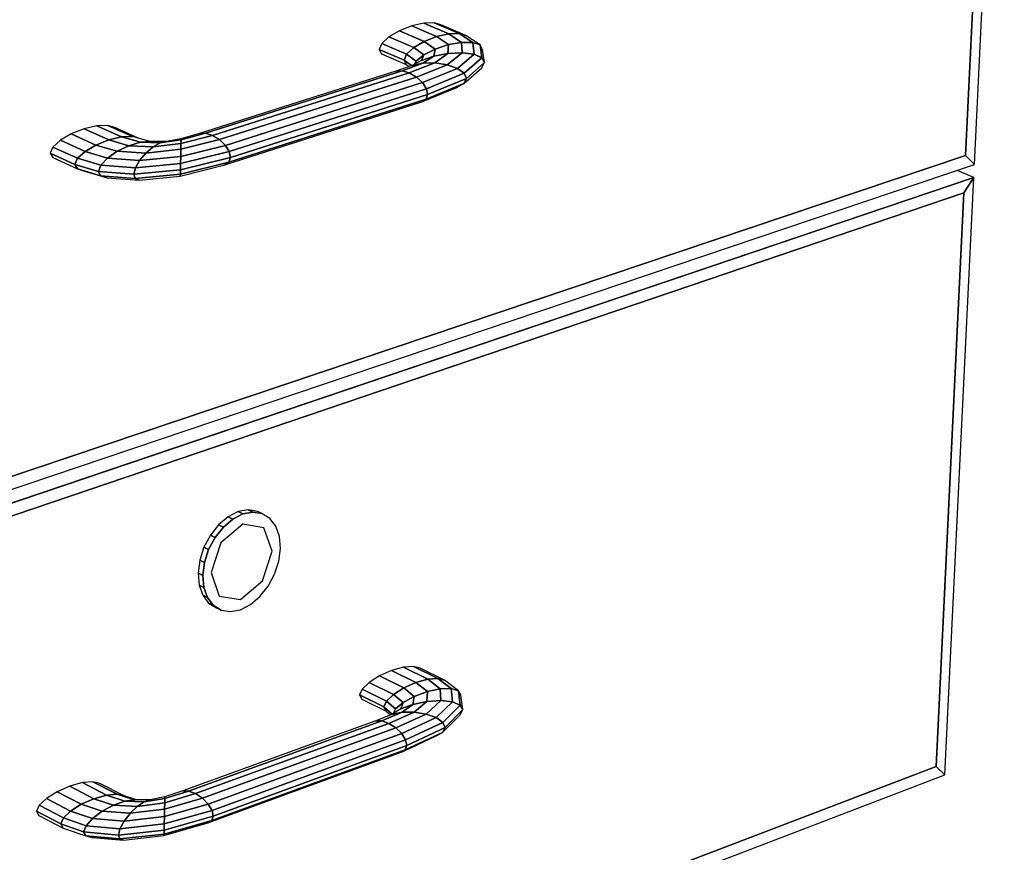
# Model space of a CAD drawing. Extents: x -64 to 60, y -45 to 46.
# Drawn here: x -10 to -5, y -37 to -34 of the extents above; entities that cross this region are included whole.
import ezdxf

# ---------------------------------------------------------------- set-up
doc = ezdxf.new("R2010")
doc.units = 0
doc.layers.add('B0D5D_3D', color=1, linetype='CONTINUOUS')

msp = doc.modelspace()

# ---------------------------------------------------------------- linework, layer by layer
at = {"layer": 'B0D5D_3D', "color": 1}
for p, q in [((-5.392832, -34.280778), (-5.255148, -31.428832)), ((-5.301663, -31.500315), (-5.433119, -34.238635)), ((-5.433119, -34.238635), (-5.301663, -31.500315)), ((-5.433119, -34.238635), (-5.301663, -31.500315)), ((-7.981149, -33.643015), (-8.037703, -33.665481)), ((-7.924997, -33.630075), (-7.981149, -33.643015)), ((-7.866815, -33.692055), (-7.981149, -33.643015)), ((-7.981149, -33.643015), (-7.866815, -33.692055)), ((-7.92499, -33.630072), (-7.924997, -33.630075)), ((-7.877765, -33.628589), (-7.924991, -33.630072)), ((-7.810503, -33.679087), (-7.924991, -33.630072)), ((-7.924991, -33.630072), (-7.810503, -33.679087)), ((-7.846618, -33.638765), (-7.877765, -33.628589)), ((-7.877765, -33.628589), (-7.763155, -33.677606)), ((-7.763155, -33.677606), (-7.877765, -33.628589)), ((-7.760693, -33.675508), (-7.846619, -33.638765)), ((-8.086012, -33.694053), (-8.118671, -33.724374)), ((-8.037703, -33.665481), (-8.086012, -33.694053)), ((-7.971987, -33.74319), (-8.086012, -33.694053)), ((-8.086012, -33.694053), (-7.971987, -33.74319)), ((-7.923531, -33.714557), (-8.037703, -33.665481)), ((-8.037703, -33.665481), (-7.923531, -33.714557)), ((-7.923531, -33.714557), (-7.866815, -33.692055)), ((-7.866821, -33.692057), (-7.923531, -33.714558)), ((-7.866814, -33.692055), (-7.866821, -33.692057)), ((-7.810503, -33.679087), (-7.866815, -33.692055)), ((-7.866815, -33.692055), (-7.810503, -33.679087)), ((-7.812514, -33.729426), (-7.866815, -33.692055)), ((-7.866815, -33.692055), (-7.812514, -33.729426)), ((-7.763155, -33.677606), (-7.810503, -33.679087)), ((-7.751705, -33.718867), (-7.810503, -33.679087)), ((-7.810503, -33.679087), (-7.751705, -33.718867)), ((-7.810502, -33.679086), (-7.810492, -33.679086)), ((-7.810492, -33.679086), (-7.763154, -33.677605)), ((-7.763155, -33.677606), (-7.700535, -33.719437)), ((-7.700535, -33.719437), (-7.763155, -33.677606)), ((-7.763155, -33.677606), (-7.731929, -33.687806)), ((-7.73194, -33.687805), (-7.763154, -33.677605)), ((-7.73193, -33.687807), (-7.760693, -33.675508)), ((-7.73193, -33.687807), (-7.73194, -33.687805)), ((-7.666772, -33.731028), (-7.731929, -33.687806)), ((-8.118674, -33.724377), (-8.130653, -33.751799)), ((-8.118671, -33.724375), (-8.118674, -33.724377)), ((-8.004756, -33.77357), (-8.118671, -33.724374)), ((-8.118671, -33.724374), (-8.004756, -33.77357)), ((-7.971987, -33.74319), (-8.004756, -33.77357)), ((-8.004756, -33.77357), (-7.971987, -33.74319)), ((-7.971988, -33.743191), (-7.971981, -33.743187)), ((-7.923531, -33.714557), (-7.971987, -33.74319)), ((-7.925993, -33.776134), (-7.971987, -33.74319)), ((-7.971987, -33.74319), (-7.925993, -33.776134)), ((-7.971981, -33.743187), (-7.923531, -33.714558)), ((-7.873727, -33.749533), (-7.923531, -33.714557)), ((-7.923531, -33.714557), (-7.873727, -33.749533)), ((-7.812524, -33.729428), (-7.873729, -33.749533)), ((-7.873727, -33.749533), (-7.812514, -33.729426)), ((-7.81467, -33.769995), (-7.812514, -33.729426)), ((-7.812514, -33.729426), (-7.81467, -33.769995)), ((-7.812513, -33.729426), (-7.812524, -33.729428)), ((-7.751705, -33.718867), (-7.812514, -33.729426)), ((-7.812514, -33.729426), (-7.751705, -33.718867)), ((-7.751706, -33.718868), (-7.751695, -33.718868)), ((-7.749534, -33.766939), (-7.751705, -33.718867)), ((-7.700535, -33.719437), (-7.751705, -33.718867)), ((-7.751705, -33.718867), (-7.749534, -33.766939)), ((-7.751695, -33.718868), (-7.700536, -33.719438)), ((-7.666772, -33.731028), (-7.700535, -33.719437)), ((-7.700535, -33.719437), (-7.694676, -33.773881)), ((-7.694676, -33.773881), (-7.700535, -33.719437)), ((-7.700535, -33.719437), (-7.666772, -33.731028)), ((-7.658423, -33.789756), (-7.666772, -33.731028)), ((-7.655483, -33.751866), (-7.666772, -33.731028)), ((-7.666772, -33.731028), (-7.658423, -33.789756)), ((-8.016791, -33.801051), (-8.130653, -33.751798)), ((-8.130653, -33.751798), (-8.120129, -33.772122)), ((-8.130653, -33.751798), (-8.016791, -33.801051)), ((-8.120129, -33.772122), (-8.006252, -33.821417)), ((-8.004756, -33.77357), (-8.016791, -33.801051)), ((-8.016791, -33.801051), (-8.004756, -33.77357)), ((-7.961307, -33.805169), (-8.004756, -33.77357)), ((-8.004756, -33.77357), (-7.961307, -33.805169)), ((-7.925993, -33.776134), (-7.961307, -33.805169)), ((-7.961307, -33.805169), (-7.925993, -33.776134)), ((-7.936027, -33.802832), (-7.925993, -33.776134)), ((-7.925993, -33.776134), (-7.936027, -33.802832)), ((-7.880164, -33.782596), (-7.936027, -33.802832)), ((-7.936027, -33.802832), (-7.880164, -33.782596)), ((-7.930696, -33.814647), (-7.880164, -33.782596)), ((-7.880164, -33.782596), (-7.930696, -33.814647)), ((-7.873727, -33.749533), (-7.925993, -33.776134)), ((-7.925993, -33.776134), (-7.873727, -33.749533)), ((-7.880164, -33.782596), (-7.873727, -33.749533)), ((-7.873727, -33.749533), (-7.880164, -33.782596)), ((-7.81467, -33.769995), (-7.880164, -33.782596)), ((-7.880164, -33.782596), (-7.81467, -33.769995)), ((-7.81467, -33.769995), (-7.874278, -33.81342)), ((-7.87427, -33.813415), (-7.814671, -33.769996)), ((-7.818152, -33.82175), (-7.749534, -33.766939)), ((-7.749534, -33.766939), (-7.818152, -33.82175)), ((-7.814671, -33.769996), (-7.814661, -33.769996)), ((-7.749534, -33.766939), (-7.81467, -33.769995)), ((-7.814661, -33.769996), (-7.749534, -33.766938)), ((-7.694676, -33.773881), (-7.770869, -33.838374)), ((-7.770869, -33.838374), (-7.694676, -33.773881)), ((-7.694676, -33.773881), (-7.749534, -33.766939)), ((-7.749534, -33.766939), (-7.694676, -33.773881)), ((-7.739649, -33.860753), (-7.658423, -33.789756)), ((-7.658423, -33.789756), (-7.739649, -33.860753)), ((-7.658423, -33.789756), (-7.694676, -33.773881)), ((-7.694676, -33.773881), (-7.658423, -33.789756)), ((-7.646266, -33.812141), (-7.658423, -33.789756)), ((-7.658423, -33.789756), (-7.646266, -33.812141)), ((-7.646266, -33.812141), (-7.655483, -33.751866)), ((-7.978803, -33.825238), (-8.053709, -33.851665)), ((-8.025433, -33.850014), (-7.930696, -33.814647)), ((-7.930696, -33.814647), (-8.025433, -33.850014)), ((-7.982606, -33.826074), (-8.016791, -33.801051)), ((-8.016791, -33.801051), (-8.006252, -33.821417)), ((-8.016791, -33.801051), (-7.982606, -33.826074)), ((-8.006252, -33.821417), (-8.016791, -33.801051)), ((-8.006251, -33.821417), (-7.993768, -33.830518)), ((-7.992389, -33.85936), (-7.874278, -33.81342)), ((-7.874278, -33.81342), (-7.992389, -33.85936)), ((-7.982143, -33.826414), (-7.982606, -33.826074)), ((-7.982606, -33.826074), (-7.982143, -33.826414)), ((-7.936034, -33.802837), (-7.978804, -33.825238)), ((-7.930696, -33.814647), (-7.978803, -33.825238)), ((-7.978803, -33.825238), (-7.930696, -33.814647)), ((-7.961312, -33.80518), (-7.9698, -33.820522)), ((-7.961305, -33.805169), (-7.961312, -33.80518)), ((-7.959603, -33.878298), (-7.818152, -33.82175)), ((-7.818152, -33.82175), (-7.959603, -33.878298)), ((-7.930696, -33.814647), (-7.874278, -33.81342)), ((-7.874283, -33.81342), (-7.930694, -33.814647)), ((-7.818152, -33.82175), (-7.874278, -33.81342)), ((-7.874278, -33.81342), (-7.818152, -33.82175)), ((-7.770869, -33.838374), (-7.818152, -33.82175)), ((-7.818152, -33.82175), (-7.818145, -33.821752)), ((-7.818145, -33.821752), (-7.770869, -33.838374)), ((-7.729245, -33.88548), (-7.646266, -33.812141)), ((-7.646266, -33.812141), (-7.729245, -33.88548)), ((-7.660035, -33.837633), (-7.646269, -33.812149)), ((-7.646269, -33.812149), (-7.646266, -33.812141)), ((-8.053709, -33.851665), (-8.958272, -34.138366)), ((-8.025433, -33.850014), (-8.930525, -34.136984)), ((-8.930525, -34.136984), (-8.025433, -33.850014)), ((-7.992389, -33.85936), (-8.898042, -34.146784)), ((-8.898042, -34.146784), (-7.992389, -33.85936)), ((-8.86576, -34.166296), (-7.959603, -33.878298)), ((-7.959603, -33.878298), (-8.86576, -34.166296)), ((-8.025433, -33.850014), (-8.053709, -33.851665)), ((-8.053709, -33.851665), (-8.025433, -33.850014)), ((-7.992389, -33.85936), (-8.025433, -33.850014)), ((-8.025433, -33.850014), (-7.992389, -33.85936)), ((-7.959607, -33.878296), (-7.99239, -33.859361)), ((-7.992389, -33.85936), (-7.959603, -33.878298)), ((-7.959604, -33.878298), (-7.959607, -33.878296)), ((-7.932079, -33.903959), (-7.959603, -33.878298)), ((-7.959603, -33.878298), (-7.932079, -33.903959)), ((-7.770869, -33.838374), (-7.932079, -33.903959)), ((-7.932079, -33.903959), (-7.770869, -33.838374)), ((-7.914031, -33.932425), (-7.739649, -33.860753)), ((-7.739649, -33.860753), (-7.914031, -33.932425)), ((-7.739649, -33.860753), (-7.770869, -33.838374)), ((-7.770869, -33.838374), (-7.739649, -33.860753)), ((-7.741236, -33.908779), (-7.660034, -33.837634)), ((-7.729248, -33.885476), (-7.739649, -33.860753)), ((-7.739649, -33.860753), (-7.729245, -33.88548)), ((-7.932079, -33.903959), (-8.838617, -34.19256)), ((-8.838617, -34.19256), (-7.932079, -33.903959)), ((-7.914031, -33.932425), (-7.932079, -33.903959)), ((-7.932079, -33.903959), (-7.914031, -33.932425)), ((-7.91557, -33.980595), (-7.741236, -33.908779)), ((-7.741236, -33.908779), (-7.91557, -33.980595)), ((-7.908232, -33.959345), (-7.729245, -33.88548)), ((-7.729245, -33.88548), (-7.908232, -33.959345)), ((-7.773786, -33.927103), (-7.741236, -33.908779)), ((-7.741237, -33.908779), (-7.729248, -33.885491)), ((-7.729248, -33.885491), (-7.741237, -33.908779)), ((-7.729245, -33.885481), (-7.729248, -33.885476)), ((-7.729248, -33.885491), (-7.729245, -33.885481)), ((-7.729245, -33.885481), (-7.729248, -33.885491)), ((-7.914031, -33.932425), (-8.820759, -34.221565)), ((-8.820759, -34.221565), (-7.914031, -33.932425)), ((-7.908232, -33.959345), (-8.814937, -34.24888)), ((-8.814937, -34.24888), (-7.908232, -33.959345)), ((-7.934908, -33.992935), (-7.773786, -33.927103)), ((-7.91557, -33.980595), (-7.908232, -33.959345)), ((-7.908232, -33.959345), (-7.91557, -33.980595)), ((-7.908232, -33.959345), (-7.914031, -33.932425)), ((-7.914031, -33.932425), (-7.908232, -33.959345)), ((-8.840959, -34.282615), (-7.934908, -33.992935)), ((-7.91557, -33.980595), (-8.822036, -34.27032)), ((-8.822036, -34.27032), (-7.91557, -33.980595)), ((-7.91557, -33.980595), (-7.934908, -33.992935)), ((-7.9349, -33.99293), (-7.91557, -33.980595)), ((-9.429248, -34.102642), (-9.488099, -34.116325)), ((-9.379661, -34.100727), (-9.429248, -34.102642)), ((-9.316049, -34.153856), (-9.429248, -34.102642)), ((-9.429248, -34.102642), (-9.316049, -34.153856)), ((-9.26654, -34.151846), (-9.379661, -34.100727)), ((-9.346831, -34.11084), (-9.379661, -34.100727)), ((-9.379661, -34.100727), (-9.26654, -34.151846)), ((-9.547265, -34.13972), (-9.597713, -34.169274)), ((-9.488099, -34.116325), (-9.547265, -34.13972)), ((-9.43391, -34.191227), (-9.547265, -34.13972)), ((-9.547265, -34.13972), (-9.43391, -34.191227)), ((-9.374819, -34.167675), (-9.488099, -34.116325)), ((-9.488099, -34.116325), (-9.374819, -34.167675)), ((-9.262785, -34.148814), (-9.346832, -34.110839)), ((-9.26654, -34.151846), (-9.316049, -34.153856)), ((-9.316049, -34.153856), (-9.26654, -34.151846)), ((-9.266477, -34.151863), (-9.266539, -34.151847)), ((-9.266539, -34.151847), (-9.266535, -34.151849)), ((-9.185217, -34.174564), (-9.266477, -34.151863)), ((-9.239103, -34.159513), (-9.262785, -34.148814)), ((-8.898063, -34.14679), (-9.042836, -34.18413)), ((-9.042835, -34.184131), (-8.898042, -34.146784)), ((-8.958299, -34.138374), (-9.04272, -34.162402)), ((-8.930525, -34.136984), (-9.042644, -34.167114)), ((-9.042644, -34.167114), (-8.930525, -34.136984)), ((-8.958271, -34.138366), (-8.958299, -34.138374)), ((-8.930525, -34.136984), (-8.958272, -34.138366)), ((-8.958272, -34.138366), (-8.930525, -34.136984)), ((-8.898042, -34.146784), (-8.930525, -34.136984)), ((-8.930525, -34.136984), (-8.930522, -34.136986)), ((-8.930522, -34.136986), (-8.898042, -34.146784)), ((-8.898042, -34.146784), (-8.86576, -34.166296)), ((-8.865763, -34.166293), (-8.898042, -34.146784)), ((-9.597716, -34.169279), (-9.631693, -34.200478)), ((-9.597712, -34.169275), (-9.597716, -34.169279)), ((-9.484304, -34.220936), (-9.597713, -34.169274)), ((-9.597713, -34.169274), (-9.484304, -34.220936)), ((-9.433919, -34.191233), (-9.484303, -34.220937)), ((-9.484296, -34.220933), (-9.433909, -34.191226)), ((-9.433909, -34.191226), (-9.433919, -34.191233)), ((-9.374819, -34.167675), (-9.43391, -34.191227)), ((-9.43391, -34.191227), (-9.374819, -34.167675)), ((-9.335654, -34.219991), (-9.43391, -34.191227)), ((-9.43391, -34.191227), (-9.335654, -34.219991)), ((-9.316049, -34.153856), (-9.374819, -34.167675)), ((-9.374819, -34.167675), (-9.316049, -34.153856)), ((-9.282502, -34.194299), (-9.374819, -34.167675)), ((-9.374819, -34.167675), (-9.282502, -34.194299)), ((-9.282502, -34.194299), (-9.335654, -34.219991)), ((-9.335654, -34.219991), (-9.282502, -34.194299)), ((-9.229682, -34.178358), (-9.316049, -34.153856)), ((-9.316049, -34.153856), (-9.229682, -34.178358)), ((-9.229689, -34.17836), (-9.282503, -34.194299)), ((-9.282503, -34.194299), (-9.282489, -34.194294)), ((-9.171435, -34.199898), (-9.282502, -34.194299)), ((-9.282502, -34.194299), (-9.171435, -34.199898)), ((-9.282489, -34.194294), (-9.229683, -34.178358)), ((-9.229683, -34.178358), (-9.229689, -34.17836)), ((-9.185219, -34.174564), (-9.229682, -34.178358)), ((-9.229682, -34.178358), (-9.185219, -34.174564)), ((-9.138548, -34.181167), (-9.229682, -34.178358)), ((-9.229682, -34.178358), (-9.138548, -34.181167)), ((-9.110962, -34.175018), (-9.185219, -34.174564)), ((-9.138548, -34.181167), (-9.171435, -34.199898)), ((-9.042835, -34.184131), (-9.171435, -34.199898)), ((-9.171435, -34.199898), (-9.042835, -34.184131)), ((-9.171431, -34.199896), (-9.138546, -34.181166)), ((-9.042644, -34.167114), (-9.138548, -34.181167)), ((-9.138548, -34.181167), (-9.042644, -34.167114)), ((-9.110964, -34.17502), (-9.138536, -34.181165)), ((-9.138536, -34.181165), (-9.110981, -34.175022)), ((-9.110981, -34.175022), (-9.11096, -34.175018)), ((-9.11096, -34.175018), (-9.110964, -34.17502)), ((-9.042721, -34.162403), (-9.110962, -34.175018)), ((-9.043874, -34.243358), (-8.838617, -34.19256)), ((-8.838644, -34.192567), (-9.043874, -34.243359)), ((-9.043268, -34.210776), (-9.042836, -34.184142)), ((-8.86576, -34.166296), (-9.043267, -34.2109)), ((-9.043267, -34.2109), (-8.86576, -34.166296)), ((-9.042836, -34.184144), (-9.043265, -34.210776)), ((-9.042836, -34.18413), (-9.042836, -34.184144)), ((-9.042836, -34.184142), (-9.042836, -34.18413)), ((-9.042644, -34.167114), (-9.042835, -34.184131)), ((-9.042835, -34.184131), (-9.042644, -34.167114)), ((-9.04272, -34.162402), (-9.042646, -34.167112)), ((-9.042646, -34.167112), (-9.04272, -34.162402)), ((-9.042646, -34.167112), (-9.042646, -34.167114)), ((-9.042646, -34.167114), (-9.042646, -34.167112)), ((-9.042646, -34.167114), (-9.042646, -34.167114)), ((-8.86576, -34.166295), (-8.865763, -34.166293)), ((-8.86576, -34.166296), (-8.838617, -34.19256)), ((-8.838617, -34.19256), (-8.86576, -34.166296)), ((-8.838617, -34.192559), (-8.838644, -34.192567)), ((-8.820759, -34.221565), (-8.838617, -34.19256)), ((-8.838613, -34.192563), (-8.82076, -34.221566)), ((-5.433119, -34.238635), (-12.475366, -36.608535)), ((-12.475366, -36.608535), (-5.433119, -34.238635)), ((-12.475366, -36.608535), (-5.433119, -34.238635)), ((-9.631693, -34.200479), (-9.643991, -34.228551)), ((-9.530558, -34.280423), (-9.643991, -34.228551)), ((-9.643991, -34.228551), (-9.632715, -34.249189)), ((-9.643991, -34.228551), (-9.530558, -34.280423)), ((-9.518258, -34.252267), (-9.631693, -34.200479)), ((-9.631693, -34.200479), (-9.518258, -34.252267)), ((-9.484304, -34.220936), (-9.518258, -34.252267)), ((-9.518258, -34.252267), (-9.484304, -34.220936)), ((-9.381012, -34.251535), (-9.484304, -34.220936)), ((-9.484304, -34.220936), (-9.381012, -34.251535)), ((-9.484303, -34.220937), (-9.484296, -34.220933)), ((-9.335654, -34.219991), (-9.381012, -34.251535)), ((-9.381012, -34.251535), (-9.335654, -34.219991)), ((-9.204628, -34.228395), (-9.335654, -34.219991)), ((-9.335654, -34.219991), (-9.204628, -34.228395)), ((-9.233055, -34.262329), (-9.204628, -34.228395)), ((-9.204635, -34.228402), (-9.233055, -34.262329)), ((-9.043874, -34.243358), (-9.233055, -34.262329)), ((-9.233055, -34.262329), (-9.043874, -34.243358)), ((-9.171438, -34.199902), (-9.204629, -34.228395)), ((-9.204628, -34.228395), (-9.171435, -34.199898)), ((-9.043267, -34.2109), (-9.204628, -34.228395)), ((-9.204628, -34.228395), (-9.043267, -34.2109)), ((-9.171434, -34.199898), (-9.171431, -34.199896)), ((-8.820759, -34.221565), (-9.044563, -34.276545)), ((-9.044563, -34.276545), (-8.820759, -34.221565)), ((-9.043874, -34.243358), (-9.044563, -34.276545)), ((-9.044563, -34.276545), (-9.043874, -34.243358)), ((-9.04386, -34.242605), (-9.043874, -34.243359)), ((-9.043874, -34.243359), (-9.04386, -34.242605)), ((-9.043268, -34.2109), (-9.04386, -34.242605)), ((-9.04386, -34.242605), (-9.043268, -34.2109)), ((-9.043265, -34.210776), (-9.043268, -34.2109)), ((-9.043268, -34.2109), (-9.043268, -34.210776)), ((-8.820759, -34.221565), (-8.814937, -34.24888)), ((-8.814937, -34.24888), (-8.820759, -34.221565)), ((-5.433119, -34.238635), (-5.392832, -34.280778)), ((-5.392832, -34.280778), (-5.433119, -34.238635)), ((-5.392832, -34.280778), (-5.433119, -34.238635)), ((-12.528898, -36.688645), (-5.392832, -34.280778)), ((-9.632715, -34.249189), (-9.519317, -34.301085)), ((-9.518258, -34.252267), (-9.530558, -34.280423)), ((-9.530558, -34.280423), (-9.518258, -34.252267)), ((-9.422751, -34.312727), (-9.530558, -34.280423)), ((-9.530558, -34.280423), (-9.519317, -34.301085)), ((-9.530558, -34.280423), (-9.422751, -34.312727)), ((-9.519317, -34.301085), (-9.530558, -34.280423)), ((-9.411617, -34.284113), (-9.518258, -34.252267)), ((-9.518258, -34.252267), (-9.411617, -34.284113)), ((-9.422751, -34.312727), (-9.411617, -34.284113)), ((-9.411622, -34.284116), (-9.42275, -34.312726)), ((-9.411618, -34.284112), (-9.411622, -34.284116)), ((-9.381012, -34.251535), (-9.411617, -34.284113)), ((-9.411617, -34.284113), (-9.381012, -34.251535)), ((-9.252346, -34.296518), (-9.411617, -34.284113)), ((-9.411617, -34.284113), (-9.252346, -34.296518)), ((-9.233055, -34.262329), (-9.381012, -34.251535)), ((-9.381012, -34.251535), (-9.233055, -34.262329)), ((-9.233055, -34.262329), (-9.252346, -34.296518)), ((-9.044563, -34.276545), (-9.252346, -34.296518)), ((-9.252346, -34.296518), (-9.044563, -34.276545)), ((-9.252344, -34.296508), (-9.233055, -34.262329)), ((-9.046108, -34.333601), (-8.840959, -34.282615)), ((-8.822036, -34.27032), (-9.045773, -34.325409)), ((-9.045773, -34.325409), (-8.822036, -34.27032)), ((-8.814937, -34.24888), (-9.045232, -34.305369)), ((-9.045232, -34.305369), (-8.814937, -34.24888)), ((-9.044592, -34.27791), (-9.045222, -34.304904)), ((-9.045222, -34.304904), (-9.044592, -34.27791)), ((-9.044562, -34.276545), (-9.044592, -34.27791)), ((-9.044592, -34.27791), (-9.044562, -34.276545)), ((-8.840951, -34.282611), (-8.840958, -34.282615)), ((-8.840958, -34.282615), (-8.840954, -34.282613)), ((-8.840954, -34.282613), (-8.822036, -34.27032)), ((-8.82204, -34.270322), (-8.840951, -34.282611)), ((-8.822036, -34.27032), (-8.82204, -34.270322)), ((-8.814937, -34.24888), (-8.822036, -34.27032)), ((-8.822036, -34.27032), (-8.814937, -34.24888)), ((-9.412741, -34.332986), (-9.519318, -34.301085)), ((-9.519318, -34.301085), (-9.412741, -34.332984)), ((-9.519317, -34.301085), (-9.486274, -34.311097)), ((-9.486273, -34.311098), (-9.417935, -34.331429)), ((-9.259525, -34.325707), (-9.422751, -34.312727)), ((-9.422751, -34.312727), (-9.41271, -34.332993)), ((-9.422751, -34.312727), (-9.259525, -34.325707)), ((-9.41271, -34.332993), (-9.422751, -34.312727)), ((-9.412741, -34.332984), (-9.412711, -34.332994)), ((-9.412711, -34.332994), (-9.412741, -34.332986)), ((-9.412711, -34.332994), (-9.412707, -34.332996)), ((-9.253489, -34.345421), (-9.41271, -34.332993)), ((-9.41271, -34.332993), (-9.253489, -34.345421)), ((-9.383051, -34.341808), (-9.41271, -34.332993)), ((-9.412707, -34.332996), (-9.383052, -34.341808)), ((-9.252346, -34.296518), (-9.259525, -34.325707)), ((-9.259525, -34.325707), (-9.252346, -34.296518)), ((-9.045232, -34.305369), (-9.259525, -34.325707)), ((-9.259525, -34.325707), (-9.045232, -34.305369)), ((-9.259525, -34.325706), (-9.259525, -34.325708)), ((-9.253489, -34.345421), (-9.259525, -34.325707)), ((-9.259525, -34.325708), (-9.253488, -34.345421)), ((-9.045773, -34.325409), (-9.253489, -34.345421)), ((-9.253489, -34.345421), (-9.045773, -34.325409)), ((-9.235178, -34.352645), (-9.046108, -34.333601)), ((-9.04578, -34.325558), (-9.04611, -34.3336)), ((-9.04611, -34.333598), (-9.04578, -34.325558)), ((-9.04611, -34.3336), (-9.04611, -34.333598)), ((-9.045773, -34.325408), (-9.04578, -34.325558)), ((-9.04578, -34.325558), (-9.045773, -34.325408)), ((-9.045232, -34.305369), (-9.045773, -34.325409)), ((-9.045773, -34.325409), (-9.045232, -34.305369)), ((-9.045222, -34.304904), (-9.045232, -34.305369)), ((-9.045232, -34.305369), (-9.045222, -34.304904)), ((-5.395683, -34.339712), (-5.472158, -34.307542)), ((-5.395683, -34.339712), (-5.472158, -34.307542)), ((-5.395682, -34.339712), (-12.529052, -36.753323)), ((-12.529052, -36.753323), (-5.395682, -34.339712)), ((-9.383051, -34.341808), (-9.235178, -34.352645)), ((-9.235178, -34.352645), (-9.253489, -34.345421)), ((-9.253488, -34.345421), (-9.253484, -34.345423)), ((-9.253484, -34.345423), (-9.235179, -34.352644)), ((-5.528386, -37.088431), (-5.395682, -34.339712)), ((-5.441385, -34.410827), (-5.395682, -34.339712)), ((-5.395682, -34.339712), (-5.441385, -34.410827)), ((-5.441385, -34.410827), (-5.395682, -34.339712)), ((-12.47587, -36.79727), (-5.441385, -34.410827)), ((-12.47587, -36.79727), (-5.441385, -34.410827)), ((-5.441385, -34.410827), (-12.47587, -36.79727)), ((-5.441385, -34.410827), (-5.568083, -37.049965)), ((-5.568083, -37.049965), (-5.441385, -34.410827)), ((-5.568083, -37.049965), (-5.441385, -34.410827)), ((-8.733411, -35.8689), (-8.779404, -35.877293)), ((-8.711712, -35.879393), (-8.733411, -35.8689)), ((-8.691017, -35.876121), (-8.733411, -35.8689)), ((-8.733411, -35.8689), (-8.711712, -35.879393)), ((-8.825874, -35.900749), (-8.869616, -35.937701)), ((-8.847943, -35.948242), (-8.804187, -35.911271)), ((-8.804187, -35.911271), (-8.847943, -35.948242)), ((-8.804187, -35.911271), (-8.825874, -35.900749)), ((-8.825874, -35.900749), (-8.804187, -35.911271)), ((-8.779412, -35.877296), (-8.825872, -35.900749)), ((-8.804187, -35.911271), (-8.757715, -35.887793)), ((-8.757715, -35.887793), (-8.804187, -35.911271)), ((-8.779405, -35.877294), (-8.779412, -35.877296)), ((-8.757715, -35.887793), (-8.779404, -35.877293)), ((-8.779404, -35.877293), (-8.757715, -35.887793)), ((-8.757715, -35.887793), (-8.711712, -35.879393)), ((-8.711712, -35.879393), (-8.757715, -35.887793)), ((-8.669324, -35.886605), (-8.711713, -35.879393)), ((-8.711712, -35.879393), (-8.66932, -35.886604)), ((-8.669324, -35.886603), (-8.691019, -35.876122)), ((-8.66932, -35.886605), (-8.669324, -35.886603)), ((-8.66932, -35.886605), (-8.669324, -35.886605)), ((-8.669306, -35.886613), (-8.66932, -35.886605)), ((-8.633417, -35.908908), (-8.669306, -35.886613)), ((-8.606427, -35.944745), (-8.633417, -35.908908)), ((-8.869616, -35.937701), (-8.907637, -35.98562)), ((-8.885977, -35.996188), (-8.847943, -35.948242)), ((-8.847943, -35.948242), (-8.885977, -35.996188)), ((-8.847943, -35.948242), (-8.869616, -35.937701)), ((-8.869616, -35.937701), (-8.847943, -35.948242)), ((-8.758974, -35.934658), (-8.859952, -36.020053)), ((-8.661034, -35.951206), (-8.758974, -35.934658)), ((-8.623392, -36.059569), (-8.661034, -35.951206)), ((-8.590166, -35.99166), (-8.606427, -35.944745)), ((-8.907637, -35.98562), (-8.937314, -36.041233)), ((-8.885985, -35.996201), (-8.915664, -36.051829)), ((-8.915654, -36.051813), (-8.885978, -35.996188)), ((-8.885977, -35.996188), (-8.907637, -35.98562)), ((-8.907637, -35.98562), (-8.885977, -35.996188)), ((-8.885978, -35.996188), (-8.885985, -35.996201)), ((-8.585711, -36.046459), (-8.590166, -35.99166)), ((-8.937318, -36.041245), (-8.9566, -36.100713)), ((-8.937315, -36.041233), (-8.937318, -36.041245)), ((-8.915662, -36.051829), (-8.937314, -36.041233)), ((-8.937314, -36.041233), (-8.915662, -36.051829)), ((-8.934958, -36.111337), (-8.915662, -36.051829)), ((-8.915662, -36.051829), (-8.934958, -36.111337)), ((-8.915664, -36.051829), (-8.915654, -36.051813)), ((-8.859952, -36.020053), (-8.904492, -36.157381)), ((-8.593348, -36.105419), (-8.585711, -36.046459)), ((-8.956599, -36.100712), (-8.964177, -36.159971)), ((-8.934958, -36.111337), (-8.956599, -36.100712)), ((-8.956599, -36.100712), (-8.934958, -36.111337)), ((-8.667774, -36.196277), (-8.623392, -36.059569)), ((-8.942542, -36.17062), (-8.934958, -36.111337)), ((-8.934958, -36.111337), (-8.942542, -36.17062)), ((-8.612555, -36.164563), (-8.593348, -36.105419)), ((-8.942542, -36.17062), (-8.964177, -36.159971)), ((-8.964177, -36.159971), (-8.959524, -36.214936)), ((-8.964177, -36.159971), (-8.942542, -36.17062)), ((-8.9379, -36.225604), (-8.942542, -36.17062)), ((-8.942542, -36.170621), (-8.942542, -36.170627)), ((-8.942542, -36.170627), (-8.9379, -36.225604)), ((-8.904492, -36.157381), (-8.866398, -36.265756)), ((-8.642025, -36.219889), (-8.612555, -36.164563)), ((-8.9379, -36.225604), (-8.959524, -36.214936)), ((-8.959524, -36.214936), (-8.942988, -36.261847)), ((-8.959524, -36.214936), (-8.9379, -36.225604)), ((-8.921367, -36.27253), (-8.9379, -36.225604)), ((-8.9379, -36.225604), (-8.921367, -36.27253)), ((-8.768297, -36.281687), (-8.667774, -36.196277)), ((-8.679776, -36.267662), (-8.642025, -36.219889)), ((-8.921367, -36.27253), (-8.942988, -36.261847)), ((-8.942988, -36.261847), (-8.915715, -36.297502)), ((-8.942988, -36.261847), (-8.921367, -36.27253)), ((-8.8941, -36.308194), (-8.921367, -36.27253)), ((-8.921367, -36.27253), (-8.8941, -36.308194)), ((-8.866398, -36.265756), (-8.768297, -36.281687)), ((-8.723262, -36.304644), (-8.679776, -36.267662)), ((-8.8941, -36.308194), (-8.915715, -36.297502)), ((-8.915715, -36.297502), (-8.879598, -36.31949)), ((-8.915715, -36.297502), (-8.8941, -36.308194)), ((-8.894102, -36.308194), (-8.894091, -36.3082)), ((-8.857983, -36.330183), (-8.8941, -36.308194)), ((-8.894091, -36.3082), (-8.857984, -36.330184)), ((-8.879598, -36.31949), (-8.857983, -36.330183)), ((-8.769553, -36.32831), (-8.723262, -36.304644)), ((-8.857984, -36.330184), (-8.85798, -36.330184)), ((-8.85798, -36.330184), (-8.815499, -36.337034)), ((-8.815498, -36.337035), (-8.769553, -36.32831)), ((-8.019268, -36.592749), (-8.074436, -36.608063)), ((-8.019261, -36.592747), (-8.019268, -36.592749)), ((-7.972861, -36.588899), (-8.019261, -36.592747)), ((-7.907182, -36.647837), (-8.019261, -36.592747)), ((-8.019261, -36.592747), (-7.907182, -36.647837)), ((-7.942247, -36.597078), (-7.972861, -36.588899)), ((-7.972861, -36.588899), (-7.860659, -36.643985)), ((-7.860659, -36.643985), (-7.972861, -36.588899)), ((-7.829971, -36.652182), (-7.942247, -36.597078)), ((-8.129995, -36.632544), (-8.177437, -36.662471)), ((-8.074437, -36.608062), (-8.129995, -36.632544)), ((-8.018217, -36.687703), (-8.129995, -36.632544)), ((-8.129995, -36.632544), (-8.018217, -36.687703)), ((-7.962506, -36.663177), (-8.074437, -36.608062)), ((-8.074437, -36.608062), (-7.962506, -36.663177)), ((-7.860659, -36.643985), (-7.907182, -36.647837)), ((-7.907182, -36.647837), (-7.860659, -36.643985)), ((-7.829971, -36.652182), (-7.860659, -36.643985)), ((-7.860659, -36.643985), (-7.799431, -36.690996)), ((-7.799431, -36.690996), (-7.860659, -36.643985)), ((-7.860659, -36.643985), (-7.829971, -36.652182)), ((-8.177437, -36.662471), (-8.209503, -36.693271)), ((-8.065808, -36.717684), (-8.177437, -36.662471)), ((-8.177437, -36.662471), (-8.065808, -36.717684)), ((-8.018217, -36.687703), (-8.065808, -36.717684)), ((-8.065808, -36.717684), (-8.018217, -36.687703)), ((-7.969522, -36.727005), (-8.018217, -36.687703)), ((-8.018217, -36.687703), (-7.969522, -36.727005)), ((-7.962514, -36.663179), (-8.018216, -36.687703)), ((-8.018216, -36.687703), (-8.018199, -36.687697)), ((-8.018199, -36.687697), (-7.962507, -36.663177)), ((-7.962507, -36.663177), (-7.962514, -36.663179)), ((-7.907182, -36.647837), (-7.962506, -36.663177)), ((-7.962506, -36.663177), (-7.907182, -36.647837)), ((-7.909414, -36.705179), (-7.962506, -36.663177)), ((-7.962506, -36.663177), (-7.909414, -36.705179)), ((-7.849689, -36.692544), (-7.907182, -36.647837)), ((-7.907182, -36.647837), (-7.849689, -36.692544)), ((-7.766254, -36.700749), (-7.829971, -36.652182)), ((-8.209503, -36.693271), (-8.221265, -36.720228)), ((-8.109787, -36.775556), (-8.221265, -36.720228)), ((-8.221265, -36.720228), (-8.109787, -36.775556)), ((-8.221265, -36.720229), (-8.221265, -36.720231)), ((-8.221265, -36.720231), (-8.210913, -36.739215)), ((-8.09798, -36.748545), (-8.209503, -36.693271)), ((-8.209503, -36.693271), (-8.09798, -36.748545)), ((-8.065808, -36.717684), (-8.09798, -36.748545)), ((-8.09798, -36.748545), (-8.065808, -36.717684)), ((-8.020843, -36.754702), (-8.065808, -36.717684)), ((-8.065808, -36.717684), (-8.020843, -36.754702)), ((-7.969531, -36.727011), (-8.020844, -36.754701)), ((-8.020833, -36.754698), (-7.969521, -36.727004)), ((-7.97599, -36.764159), (-7.969522, -36.727005)), ((-7.969522, -36.727005), (-7.97599, -36.764159)), ((-7.969521, -36.727004), (-7.969531, -36.727011)), ((-7.969522, -36.727005), (-7.909414, -36.705179)), ((-7.909424, -36.705182), (-7.969521, -36.727004)), ((-7.911718, -36.750769), (-7.909414, -36.705179)), ((-7.909414, -36.705179), (-7.911718, -36.750769)), ((-7.909414, -36.705178), (-7.909424, -36.705182)), ((-7.849689, -36.692544), (-7.909414, -36.705179)), ((-7.909414, -36.705179), (-7.849689, -36.692544)), ((-7.799431, -36.690996), (-7.849689, -36.692544)), ((-7.849689, -36.692544), (-7.799431, -36.690996)), ((-7.847789, -36.746565), (-7.849689, -36.692544)), ((-7.849689, -36.692544), (-7.847789, -36.746565)), ((-7.766254, -36.700749), (-7.799431, -36.690996)), ((-7.799431, -36.690996), (-7.793942, -36.752171)), ((-7.793942, -36.752171), (-7.799431, -36.690996)), ((-7.799431, -36.690996), (-7.799428, -36.690997)), ((-7.799428, -36.690997), (-7.766254, -36.700749)), ((-7.758349, -36.766726), (-7.766254, -36.700749)), ((-7.755155, -36.720308), (-7.766254, -36.700749)), ((-7.766254, -36.700749), (-7.758349, -36.766726)), ((-7.746402, -36.788012), (-7.755155, -36.720308)), ((-8.210912, -36.739214), (-8.099423, -36.794581)), ((-8.09798, -36.748545), (-8.109787, -36.775556)), ((-8.109787, -36.775556), (-8.09798, -36.748545)), ((-8.109787, -36.775556), (-8.099423, -36.794581)), ((-8.099423, -36.794581), (-8.109787, -36.775556)), ((-8.070601, -36.808519), (-8.109785, -36.775557)), ((-8.109785, -36.775557), (-8.070601, -36.808519)), ((-8.055507, -36.784046), (-8.09798, -36.748545)), ((-8.09798, -36.748545), (-8.055507, -36.784046)), ((-8.020843, -36.754702), (-8.055507, -36.784046)), ((-8.055507, -36.784046), (-8.020843, -36.754702)), ((-7.975997, -36.764161), (-8.030805, -36.7847)), ((-8.030804, -36.784699), (-8.020843, -36.754702)), ((-8.020843, -36.754702), (-8.030804, -36.784699)), ((-8.030804, -36.784699), (-7.97599, -36.764159)), ((-7.975993, -36.764163), (-8.0257, -36.80017)), ((-8.025696, -36.800166), (-7.97599, -36.764159)), ((-8.020844, -36.754701), (-8.020833, -36.754698)), ((-7.97599, -36.764159), (-7.975997, -36.764161)), ((-7.97599, -36.764159), (-7.975993, -36.764163)), ((-7.975969, -36.764155), (-7.97599, -36.764159)), ((-7.975969, -36.764155), (-7.911718, -36.75077)), ((-7.911729, -36.750772), (-7.975969, -36.764155)), ((-7.970386, -36.799564), (-7.911718, -36.750769)), ((-7.911718, -36.750769), (-7.970386, -36.799564)), ((-7.915347, -36.808154), (-7.847789, -36.746565)), ((-7.847789, -36.746565), (-7.915347, -36.808154)), ((-7.847789, -36.746565), (-7.911718, -36.750769)), ((-7.911718, -36.750769), (-7.847789, -36.746565)), ((-7.793942, -36.752171), (-7.868982, -36.824629)), ((-7.868982, -36.824629), (-7.793942, -36.752171)), ((-7.793942, -36.752171), (-7.847789, -36.746565)), ((-7.847789, -36.746565), (-7.793942, -36.752171)), ((-7.838357, -36.846483), (-7.758349, -36.766726)), ((-7.758349, -36.766726), (-7.838357, -36.846483)), ((-7.758349, -36.766726), (-7.793942, -36.752171)), ((-7.793942, -36.752171), (-7.758349, -36.766726)), ((-7.746402, -36.788012), (-7.758349, -36.766726)), ((-7.758349, -36.766726), (-7.746402, -36.788012)), ((-8.072864, -36.809872), (-8.146448, -36.839563)), ((-8.118777, -36.839907), (-8.025698, -36.80017)), ((-8.025698, -36.80017), (-8.118777, -36.839907)), ((-8.099422, -36.794581), (-8.078466, -36.812132)), ((-8.086437, -36.851179), (-7.970386, -36.799564)), ((-7.970386, -36.799564), (-8.086437, -36.851179)), ((-8.030811, -36.784704), (-8.072864, -36.809872)), ((-8.072864, -36.809872), (-8.025698, -36.80017)), ((-8.02571, -36.800172), (-8.072864, -36.809872)), ((-8.055508, -36.784046), (-8.066126, -36.805839)), ((-8.055583, -36.7842), (-8.055508, -36.784046)), ((-8.054339, -36.871687), (-7.915347, -36.808154)), ((-7.915347, -36.808154), (-8.054339, -36.871687)), ((-7.868982, -36.824629), (-8.02739, -36.898308)), ((-8.027374, -36.898299), (-7.868982, -36.824628)), ((-8.0257, -36.80017), (-8.025696, -36.800166)), ((-7.970386, -36.799564), (-8.025698, -36.80017)), ((-8.025698, -36.80017), (-7.970386, -36.799564)), ((-7.915347, -36.808154), (-7.970386, -36.799564)), ((-7.970385, -36.799563), (-7.970375, -36.799565)), ((-7.970375, -36.799565), (-7.915346, -36.808154)), ((-7.915347, -36.808154), (-7.868982, -36.824629)), ((-7.868988, -36.824626), (-7.915346, -36.808154)), ((-7.868982, -36.824628), (-7.868988, -36.824626)), ((-7.838357, -36.846483), (-7.868982, -36.824629)), ((-7.868982, -36.824629), (-7.838357, -36.846483)), ((-7.839884, -36.892684), (-7.759899, -36.812792)), ((-7.828139, -36.870385), (-7.746402, -36.788012)), ((-7.746402, -36.788012), (-7.828139, -36.870385)), ((-7.7599, -36.812792), (-7.746407, -36.788021)), ((-7.746407, -36.788021), (-7.746403, -36.788012)), ((-8.146448, -36.839563), (-9.034667, -37.161566)), ((-8.118777, -36.839907), (-9.007511, -37.16224)), ((-9.007511, -37.16224), (-8.118777, -36.839907)), ((-8.086437, -36.851179), (-8.975718, -37.174027)), ((-8.975718, -37.174027), (-8.086437, -36.851179)), ((-8.146448, -36.839563), (-8.118777, -36.839907)), ((-8.118779, -36.839907), (-8.146447, -36.839563)), ((-8.118776, -36.839907), (-8.118779, -36.839907)), ((-8.086437, -36.851179), (-8.118777, -36.839907)), ((-8.118777, -36.839907), (-8.086437, -36.851179)), ((-8.086436, -36.85118), (-8.086433, -36.851182)), ((-8.054341, -36.871684), (-8.086436, -36.85118)), ((-8.086433, -36.851182), (-8.054337, -36.871688)), ((-8.009718, -36.926986), (-7.838357, -36.846483)), ((-7.838357, -36.846483), (-8.009718, -36.926986)), ((-8.004026, -36.953333), (-7.828139, -36.870385)), ((-7.828139, -36.870385), (-8.004026, -36.953333)), ((-7.839884, -36.892684), (-7.828139, -36.870385)), ((-7.828137, -36.870388), (-7.839884, -36.892683)), ((-7.828139, -36.870385), (-7.838357, -36.846483)), ((-7.838357, -36.846483), (-7.838357, -36.846485)), ((-7.838357, -36.846485), (-7.828137, -36.870384)), ((-7.828137, -36.870384), (-7.828137, -36.870388)), ((-8.944118, -37.195154), (-8.054339, -36.871687)), ((-8.054339, -36.871687), (-8.944118, -37.195154)), ((-8.02739, -36.898308), (-8.917538, -37.222414)), ((-8.917538, -37.222414), (-8.02739, -36.898308)), ((-8.054337, -36.871688), (-8.054341, -36.871684)), ((-8.02739, -36.898308), (-8.054339, -36.871687)), ((-8.054339, -36.871687), (-8.02739, -36.898308)), ((-8.009722, -36.926981), (-8.027391, -36.898308)), ((-8.02739, -36.898308), (-8.009718, -36.926986)), ((-8.011948, -36.975413), (-7.871786, -36.909988)), ((-8.011195, -36.973318), (-7.839884, -36.892684)), ((-7.839884, -36.892684), (-8.011195, -36.973318)), ((-7.871786, -36.909987), (-7.839884, -36.892684)), ((-8.009718, -36.926986), (-8.900055, -37.251643)), ((-8.900055, -37.251643), (-8.009718, -36.926986)), ((-8.004026, -36.953333), (-8.894344, -37.278371)), ((-8.894344, -37.278371), (-8.004026, -36.953333)), ((-8.011195, -36.973318), (-8.004026, -36.953333)), ((-8.004026, -36.953333), (-8.011195, -36.973318)), ((-8.009719, -36.926986), (-8.009722, -36.926981)), ((-8.004026, -36.953333), (-8.009718, -36.926986)), ((-8.009718, -36.926986), (-8.004026, -36.953333)), ((-8.919795, -37.308987), (-8.030114, -36.983891)), ((-8.011195, -36.973318), (-8.901281, -37.298512)), ((-8.901281, -37.298512), (-8.011195, -36.973318)), ((-8.030114, -36.983891), (-8.011195, -36.973318)), ((-8.011199, -36.973319), (-8.030114, -36.983891)), ((-8.030114, -36.983891), (-8.011948, -36.975413)), ((-8.011196, -36.973317), (-8.011199, -36.973319)), ((-5.568083, -37.049965), (-12.48354, -39.684064)), ((-12.48354, -39.684064), (-5.568083, -37.049965)), ((-12.48354, -39.684064), (-5.568083, -37.049965)), ((-5.568083, -37.049965), (-5.528386, -37.088431)), ((-5.528386, -37.088431), (-5.568083, -37.049965)), ((-5.528386, -37.088431), (-5.568083, -37.049965)), ((-12.536, -39.763658), (-5.528386, -37.088431)), ((-9.554173, -37.139824), (-9.612244, -37.165311)), ((-9.496406, -37.123677), (-9.554173, -37.139824)), ((-9.443264, -37.197486), (-9.554173, -37.139824)), ((-9.554173, -37.139824), (-9.443264, -37.197486)), ((-9.447725, -37.119303), (-9.496406, -37.123677)), ((-9.38558, -37.181185), (-9.496406, -37.123677)), ((-9.496406, -37.123677), (-9.38558, -37.181185)), ((-9.415494, -37.12734), (-9.447725, -37.119303)), ((-9.336972, -37.176703), (-9.447725, -37.119303)), ((-9.447725, -37.119303), (-9.336972, -37.176703)), ((-9.3048, -37.184685), (-9.415494, -37.12734)), ((-9.612244, -37.165311), (-9.661745, -37.19627)), ((-9.501259, -37.223147), (-9.612244, -37.165311)), ((-9.612244, -37.165311), (-9.501259, -37.223147)), ((-9.38558, -37.181185), (-9.443264, -37.197486)), ((-9.443264, -37.197486), (-9.38558, -37.181185)), ((-9.336972, -37.176703), (-9.38558, -37.181185)), ((-9.38558, -37.181185), (-9.336972, -37.176703)), ((-9.300979, -37.208698), (-9.38558, -37.181185)), ((-9.38558, -37.181185), (-9.300979, -37.208698)), ((-9.336953, -37.176708), (-9.336974, -37.176704)), ((-9.336974, -37.176704), (-9.336953, -37.17671)), ((-9.336974, -37.176704), (-9.336953, -37.176708)), ((-9.257316, -37.20221), (-9.336972, -37.176703)), ((-9.3048, -37.184685), (-9.336953, -37.176708)), ((-9.336953, -37.176708), (-9.3048, -37.184685)), ((-9.336953, -37.17671), (-9.257316, -37.202209)), ((-9.25197, -37.201415), (-9.3048, -37.184685)), ((-8.975718, -37.174027), (-9.117819, -37.215964)), ((-9.117819, -37.215964), (-8.975718, -37.174027)), ((-9.034667, -37.161566), (-9.117553, -37.188557)), ((-9.117552, -37.196071), (-9.007511, -37.16224)), ((-9.007539, -37.162249), (-9.117552, -37.196071)), ((-9.007511, -37.16224), (-9.034667, -37.161566)), ((-9.034667, -37.161566), (-9.007511, -37.16224)), ((-8.975718, -37.174027), (-9.007511, -37.16224)), ((-9.007511, -37.16224), (-8.975718, -37.174027)), ((-8.975718, -37.174027), (-8.944118, -37.195154)), ((-8.944118, -37.195154), (-8.975718, -37.174027)), ((-9.695089, -37.227972), (-9.70715, -37.255555)), ((-9.66175, -37.196274), (-9.69509, -37.227973)), ((-9.584027, -37.286105), (-9.695089, -37.227972)), ((-9.695089, -37.227972), (-9.584027, -37.286105)), ((-9.661746, -37.19627), (-9.66175, -37.196274)), ((-9.550712, -37.254269), (-9.661745, -37.19627)), ((-9.661745, -37.19627), (-9.550712, -37.254269)), ((-9.501259, -37.223147), (-9.550712, -37.254269)), ((-9.550712, -37.254269), (-9.501259, -37.223147)), ((-9.443264, -37.197486), (-9.501259, -37.223147)), ((-9.501259, -37.223147), (-9.443264, -37.197486)), ((-9.405014, -37.255442), (-9.501259, -37.223147)), ((-9.501259, -37.223147), (-9.405014, -37.255442)), ((-9.352839, -37.227381), (-9.443264, -37.197486)), ((-9.443264, -37.197486), (-9.352839, -37.227381)), ((-9.352842, -37.227385), (-9.405016, -37.255442)), ((-9.405014, -37.255442), (-9.352839, -37.227381)), ((-9.352839, -37.227381), (-9.352842, -37.227385)), ((-9.300979, -37.208698), (-9.352839, -37.227381)), ((-9.352839, -37.227381), (-9.300979, -37.208698)), ((-9.243959, -37.233668), (-9.352839, -37.227381)), ((-9.352839, -37.227381), (-9.243959, -37.233668)), ((-9.257316, -37.20221), (-9.300979, -37.208698)), ((-9.300979, -37.208698), (-9.257316, -37.20221)), ((-9.21163, -37.211854), (-9.300979, -37.208698)), ((-9.300979, -37.208698), (-9.21163, -37.211854)), ((-9.243959, -37.233668), (-9.276581, -37.264877)), ((-9.276581, -37.264877), (-9.243959, -37.233668)), ((-9.184508, -37.202718), (-9.257316, -37.20221)), ((-9.249285, -37.202266), (-9.25197, -37.201415)), ((-9.117819, -37.215964), (-9.243959, -37.233668)), ((-9.243959, -37.233668), (-9.117819, -37.215964)), ((-9.243949, -37.233661), (-9.243959, -37.233669)), ((-9.243959, -37.233669), (-9.243945, -37.233663)), ((-9.211629, -37.211853), (-9.243949, -37.233661)), ((-9.243945, -37.233663), (-9.211629, -37.211853)), ((-9.117552, -37.196071), (-9.21163, -37.211854)), ((-9.21163, -37.211854), (-9.117552, -37.196071)), ((-9.184508, -37.202718), (-9.21163, -37.211854)), ((-9.211626, -37.211851), (-9.184509, -37.202719)), ((-9.117566, -37.188561), (-9.184509, -37.202719)), ((-8.917538, -37.222414), (-9.118972, -37.279443)), ((-9.118972, -37.279443), (-8.917538, -37.222414)), ((-9.118318, -37.245236), (-8.944118, -37.195154)), ((-8.944138, -37.195157), (-9.118318, -37.245236)), ((-9.117819, -37.215964), (-9.118318, -37.245236)), ((-9.118318, -37.245236), (-9.117819, -37.215964)), ((-9.117818, -37.215964), (-9.117808, -37.215318)), ((-9.117552, -37.196126), (-9.117808, -37.215318)), ((-9.117808, -37.215318), (-9.117552, -37.196126)), ((-9.117552, -37.188557), (-9.117566, -37.188561)), ((-9.117552, -37.196071), (-9.117553, -37.188557)), ((-9.117552, -37.188557), (-9.117552, -37.188558)), ((-9.117552, -37.188558), (-9.117552, -37.196071)), ((-9.117552, -37.196071), (-9.117552, -37.196126)), ((-8.944118, -37.195154), (-8.944138, -37.195157)), ((-8.944118, -37.195154), (-8.917538, -37.222414)), ((-8.917538, -37.222414), (-8.944118, -37.195154)), ((-8.917538, -37.222414), (-8.900055, -37.251643)), ((-8.900055, -37.251643), (-8.917538, -37.222414)), ((-9.707151, -37.255555), (-9.707151, -37.255557)), ((-9.707151, -37.255557), (-9.696074, -37.274798)), ((-9.596085, -37.313772), (-9.70715, -37.255555)), ((-9.70715, -37.255555), (-9.596085, -37.313772)), ((-9.696073, -37.274799), (-9.585042, -37.333031)), ((-9.550712, -37.254269), (-9.584027, -37.286105)), ((-9.584027, -37.286105), (-9.550712, -37.254269)), ((-9.449539, -37.288622), (-9.550712, -37.254269)), ((-9.550712, -37.254269), (-9.449539, -37.288622)), ((-9.405014, -37.255442), (-9.449539, -37.288622)), ((-9.449539, -37.288622), (-9.405014, -37.255442)), ((-9.276581, -37.264877), (-9.405014, -37.255442)), ((-9.405014, -37.255442), (-9.276581, -37.264877)), ((-9.276591, -37.264891), (-9.304511, -37.300739)), ((-9.304508, -37.300733), (-9.276591, -37.264891)), ((-9.276591, -37.264891), (-9.276581, -37.264876)), ((-9.118318, -37.245236), (-9.276581, -37.264877)), ((-9.276581, -37.264877), (-9.118318, -37.245236)), ((-8.894344, -37.278371), (-9.12034, -37.341768)), ((-9.12034, -37.341768), (-8.894344, -37.278371)), ((-8.900055, -37.251643), (-9.11968, -37.313355)), ((-9.11968, -37.313355), (-8.900055, -37.251643)), ((-9.118958, -37.278662), (-9.118971, -37.279444)), ((-9.118971, -37.279444), (-9.118958, -37.278662)), ((-9.118318, -37.245236), (-9.118958, -37.278662)), ((-9.118958, -37.278662), (-9.118318, -37.245236)), ((-8.894343, -37.278372), (-8.901282, -37.298512)), ((-8.901281, -37.298512), (-8.894344, -37.278371)), ((-8.900055, -37.251643), (-8.894344, -37.278371)), ((-8.894344, -37.278371), (-8.900055, -37.251643)), ((-8.894343, -37.27837), (-8.894343, -37.278372)), ((-9.584027, -37.286105), (-9.596085, -37.313772)), ((-9.596085, -37.313772), (-9.584027, -37.286105)), ((-9.490491, -37.350026), (-9.596085, -37.313772)), ((-9.596085, -37.313772), (-9.585042, -37.333031)), ((-9.596085, -37.313772), (-9.490491, -37.350026)), ((-9.585042, -37.333031), (-9.596085, -37.313772)), ((-9.479572, -37.32185), (-9.584027, -37.286105)), ((-9.584027, -37.286105), (-9.479572, -37.32185)), ((-9.490491, -37.350026), (-9.479572, -37.32185)), ((-9.479576, -37.321856), (-9.49049, -37.350026)), ((-9.479572, -37.32185), (-9.479576, -37.321856)), ((-9.449539, -37.288622), (-9.479572, -37.32185)), ((-9.479572, -37.32185), (-9.449539, -37.288622)), ((-9.32346, -37.335771), (-9.479572, -37.32185)), ((-9.479572, -37.32185), (-9.32346, -37.335771)), ((-9.304511, -37.300739), (-9.449539, -37.288622)), ((-9.449539, -37.288622), (-9.304511, -37.300739)), ((-9.304511, -37.300739), (-9.32346, -37.335771)), ((-9.32346, -37.335767), (-9.304511, -37.300739)), ((-9.11968, -37.313355), (-9.32346, -37.335771)), ((-9.32346, -37.335771), (-9.11968, -37.313355)), ((-9.118972, -37.279443), (-9.304511, -37.300739)), ((-9.304511, -37.300739), (-9.118972, -37.279443)), ((-9.121115, -37.366191), (-8.919795, -37.308987)), ((-8.901281, -37.298512), (-9.120843, -37.360325)), ((-9.120843, -37.360325), (-8.901281, -37.298512)), ((-9.11968, -37.313355), (-9.12034, -37.341768)), ((-9.12034, -37.341768), (-9.11968, -37.313355)), ((-9.119662, -37.312619), (-9.119679, -37.313355)), ((-9.119679, -37.313355), (-9.119662, -37.312621)), ((-9.118971, -37.279444), (-9.119662, -37.312619)), ((-9.119662, -37.312621), (-9.118971, -37.279444)), ((-8.901292, -37.298519), (-8.919795, -37.308987)), ((-8.919795, -37.308987), (-8.901292, -37.298519)), ((-8.901282, -37.298512), (-8.901292, -37.298519)), ((-8.901292, -37.298519), (-8.901282, -37.298512)), ((-9.585042, -37.333031), (-9.480621, -37.368833)), ((-9.330503, -37.36459), (-9.490491, -37.350026)), ((-9.490491, -37.350026), (-9.480621, -37.368833)), ((-9.490491, -37.350026), (-9.330503, -37.36459)), ((-9.480621, -37.368833), (-9.490491, -37.350026)), ((-9.324562, -37.382777), (-9.480621, -37.368833)), ((-9.480621, -37.368833), (-9.480603, -37.368838)), ((-9.480621, -37.368833), (-9.480603, -37.368836)), ((-9.480603, -37.368836), (-9.324562, -37.382778)), ((-9.480603, -37.368838), (-9.451493, -37.375398)), ((-9.32346, -37.335771), (-9.330503, -37.36459)), ((-9.330503, -37.36459), (-9.32346, -37.335771)), ((-9.12034, -37.341768), (-9.330503, -37.36459)), ((-9.330503, -37.36459), (-9.12034, -37.341768)), ((-9.330503, -37.36459), (-9.324562, -37.382777)), ((-9.324562, -37.382777), (-9.330503, -37.36459)), ((-9.120843, -37.360325), (-9.324562, -37.382777)), ((-9.324562, -37.382777), (-9.120843, -37.360325)), ((-9.32346, -37.335771), (-9.32346, -37.335767)), ((-9.306554, -37.387551), (-9.121115, -37.366191)), ((-9.120843, -37.360325), (-9.121115, -37.366191)), ((-9.121115, -37.366191), (-9.120843, -37.360325)), ((-9.120843, -37.360324), (-9.12084, -37.360209)), ((-9.12036, -37.342508), (-9.12084, -37.360209)), ((-9.12084, -37.360209), (-9.12036, -37.342508)), ((-9.120339, -37.341768), (-9.12036, -37.342508)), ((-9.12036, -37.342508), (-9.120339, -37.341768)), ((-9.451493, -37.375398), (-9.323466, -37.386132)), ((-9.324562, -37.382778), (-9.324552, -37.38278)), ((-9.324552, -37.38278), (-9.324562, -37.382778)), ((-9.324552, -37.38278), (-9.306553, -37.387551)), ((-9.306553, -37.387551), (-9.324552, -37.38278)), ((-9.323466, -37.386132), (-9.306553, -37.387551))]:
    msp.add_line(p, q, dxfattribs=at)

doc.saveas('drawing.dxf')
